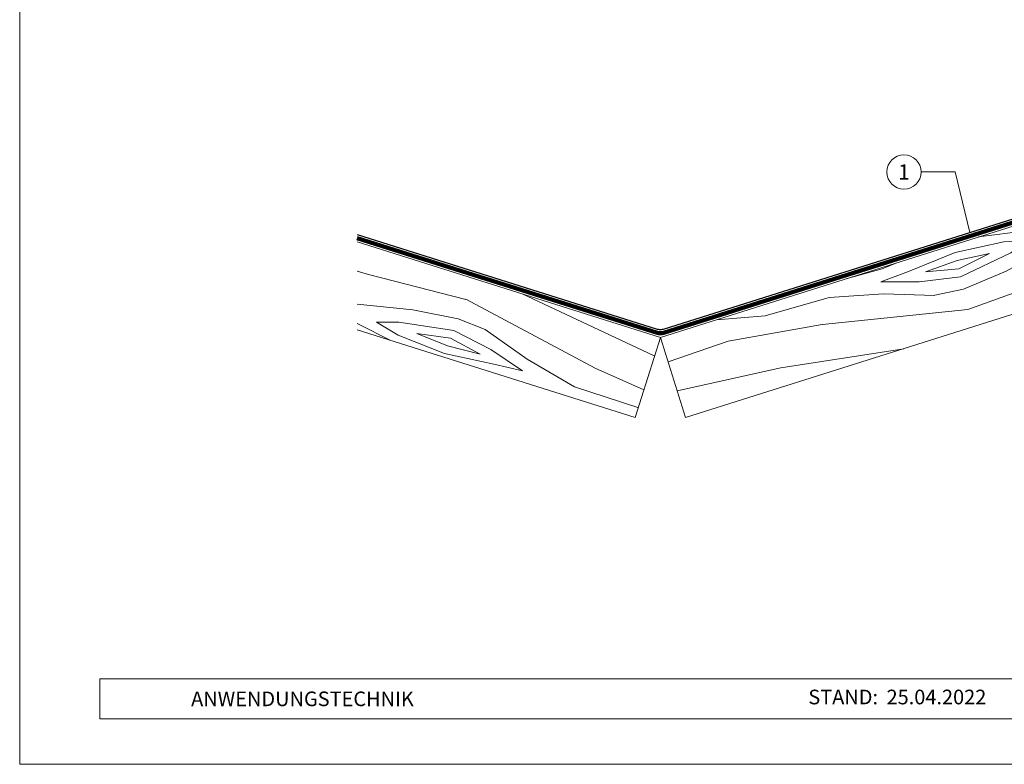
# Model space of a CAD drawing. Units: millimetres. Extents: x -19674 to 49424, y 0 to 4832.
# Drawn here: x 26629 to 26911, y 0 to 213 of the extents above; entities that cross this region are included whole.
import ezdxf
from ezdxf.enums import TextEntityAlignment as Align

# ---------------------------------------------------------------- set-up
doc = ezdxf.new("R2010")
doc.units = ezdxf.units.MM
doc.linetypes.add('Trennlage', pattern=[30, 12, -18])
for name, color, linetype, lineweight, true_color in [('01_PREFA-Dachprodukt', 7, 'Continuous', 25, 0xe1000f), ('04_Unterdach', 7, 'Continuous', 25, 0x505f69), ('04_Unterdach_Linie', 7, 'Continuous', 0, 0x505f69), ('06_Holz', 7, 'Continuous', 15, 0x8296a0), ('06_Holzschfraffur', 7, 'Continuous', 13, 0xdce6eb), ('08_Bemassung', 7, 'Continuous', 5, 0x505f69), ('10_Blattrahmen', 7, 'Continuous', 20, 0x000000)]:
    doc.layers.add(name, color=color, linetype=linetype, lineweight=lineweight, true_color=true_color)
doc.layers.add('99_Text_2_DE', color=7, linetype='Continuous')
doc.styles.add('Arial', font='arial.ttf')
doc.styles.add('PREFA_Standard', font='arial.ttf', dxfattribs={"height": 20})

# ---------------------------------------------------------------- blocks, each defined once
blk = doc.blocks.new('A$C303698f2')
at = {"layer": '10_Blattrahmen'}
for p, q in [((666.01, -440.96), (28.02, -440.96)), ((28.02, -440.96), (28.02, -455.06)), ((28.02, -455.06), (666.01, -455.06))]:
    blk.add_line(p, q, dxfattribs=at)
blk.add_lwpolyline([(666.01, -470.92), (666.01, 0), (0, 0), (0, -470.92)], close=True, dxfattribs=at)

msp = doc.modelspace()

# ---------------------------------------------------------------- hatches: boundary and pattern name
at = {"layer": '06_Holzschfraffur', "ltscale": 5}
h = msp.add_hatch(dxfattribs=at)
h.set_pattern_fill('WOOD_5', color=256, scale=132, angle=10, style=0, pattern_type=2)
h.set_pattern_definition([(2.1952, (29971.768, 1260.642), (721.6168, 38.29481), [13.2822, -1314.942]), (12.5, (29985.04, 1261.15), (90.271, 141.697), [13.068, -105.732]), (30.9349, (29997.8, 1263.98), (206.255, 167.40984), [11.2703, -364.4082]), (185.375, (30007.466, 1269.773), (837.600786, 64.007425), [9.578, -948.2182]), (187.3056, (29997.93, 1268.876), (1185.552638, 141.146865), [13.122, -1299.067]), (206.5362, (29984.914, 1267.207), (-322.23898, -193.12283), [14.6947, -475.13]), (21.9623, (29981.047, 1262.7), (554.20694, 244.5489), [7.2264, -715.406]), (6.1598, (29987.748, 1265.402), (-953.584723, -89.720044), [10.7578, -1065.022]), (198.2106, (29998.444, 1266.556), (-1018.142564, -347.401337), [11.9393, -1181.986]), (181.1901, (29987.103, 1262.825), (489.64892, -13.13157), [6.0576, -599.706]), (7.3056, (29961.586, 1257.168), (-1185.552638, -141.146865), [13.122, -1299.067]), (1.1901, (29974.602, 1258.837), (-489.64892, 13.13157), [12.1152, -593.6482]), (12.5, (29986.71, 1259.09), (90.271, 141.697), [14.256, -104.544]), (33.056, (30000.632, 1262.174), (528.494093, 360.532644), [10.1503, -1004.8774]), (16.3141, (30009.14, 1267.71), (1598.06226, 475.967023), [17.8596, -1768.096]), (7.3056, (30026.28, 1272.727), (-1185.552638, -141.146865), [13.122, -1299.067]), (12.5, (30039.3, 1274.4), (90.271, 141.697), [13.068, -105.732]), (17.6944, (29936.07, 1251.511), (1134.12683, 373.11369), [13.122, -1299.067]), (7.3056, (29948.571, 1255.499), (-1185.552638, -141.146865), [13.122, -1299.067]), (12.5, (29935.56, 1253.83), (90.271, 141.697), [7.128, -111.672]), (17.6944, (29942.515, 1255.374), (1134.12683, 373.11369), [13.122, -1299.067]), (12.5, (29955.02, 1259.36), (90.271, 141.697), [11.88, -106.92]), (22.8048, (29966.614, 1261.933), (-670.19101, -270.261552), [13.2822, -1314.942]), (17.6944, (29978.858, 1267.081), (1134.12683, 373.11369), [13.122, -1299.067]), (7.3056, (29991.359, 1271.07), (-1185.552638, -141.146865), [13.122, -1299.067]), (7.3056, (30004.375, 1272.738), (-1185.552638, -141.146865), [13.122, -1299.067]), (4.3699, (30017.39, 1274.407), (-721.61678, -38.29426), [16.8008, -823.242]), (12.5, (30034.14, 1275.69), (90.271, 141.697), [17.82, -100.98]), (359.9712, (30044.93, 1205.068), (605.63288, 12.58122), [10.9528, -1084.329]), (6.7894, (30055.883, 1205.062), (-1069.568684, -115.4331), [11.9393, -1181.986]), (20.6301, (30044.93, 1205.068), (670.19076, 270.26204), [8.4005, -831.6424]), (21.9623, (30052.792, 1208.028), (554.20694, 244.5489), [14.4526, -708.1795]), (12.5, (29950.21, 1187.72), (90.271, 141.697), [14.256, -104.544]), (3.0377, (29964.13, 1190.806), (-605.6329, -12.5814), [7.2264, -715.406]), (214.3014, (29971.346, 1191.188), (322.2389, 193.12304), [6.3976, -633.36]), (205.4946, (29966.061, 1187.583), (992.42979, 463.384904), [15.85, -1569.1397]), (5.375, (30057.689, 1207.896), (-837.600786, -64.007425), [9.578, -948.2182]), (19.625, (30057.689, 1207.896), (786.17482, 295.97496), [9.578, -948.2182]), (12.5, (29950.73, 1185.4), (90.271, 141.697), [9.504, -109.296]), (206.5362, (29960.005, 1187.457), (-322.23898, -193.12283), [9.7965, -480.0285]), (9.1335, (29975.4714, 1194.537), (-1881.45668, -295.423161), [20.231, -2002.8602]), (10.2094, (29995.446, 1197.748), (-2809.328108, -501.129154), [29.7238, -2942.6513]), (15.6798, (30024.699, 1203.0165), (1946.014679, 553.104381), [21.417, -2120.2805]), (21.9623, (30045.319, 1208.805), (554.20694, 244.5489), [21.679, -700.9533]), (22.8048, (29952.526, 1177.281), (-670.19101, -270.261552), [13.2822, -1314.942]), (28.4454, (29964.77, 1182.43), (-438.222854, -218.83606), [17.2975, -847.5796]), (12.5, (29979.98, 1190.67), (90.271, 141.697), [15.444, -103.356]), (4.3699, (29995.057, 1194.011), (-721.61678, -38.29426), [16.8008, -823.242]), (16.0763, (30011.8094, 1195.2915), (1714.046774, 501.678296), [19.045, -1885.4638]), (3.7538, (30030.11, 1200.5655), (837.600817, 64.006712), [15.6256, -1546.9443]), (358.4638, (30045.702, 1201.588), (-373.66494, 38.84465), [14.6947, -475.13]), (12.5, (30060.39, 1201.2), (90.271, 141.697), [8.316, -110.484]), (187.3056, (29975.471, 1194.537), (1185.552638, 141.146865), [26.2438, -1285.945]), (7.7364, (29948.412, 1195.839), (-1301.53654, -166.860327), [28.6108, -1401.9306]), (12.5, (29976.76, 1199.69), (90.271, 141.697), [27.324, -91.476]), (16.5856, (30003.439, 1205.604), (1482.078645, 450.252859), [33.3487, -1634.0887]), (12.5, (30035.4, 1215.12), (90.271, 141.697), [29.7, -89.1]), (19.625, (29953.812, 1171.482), (786.17482, 295.97496), [28.734, -929.0623]), (18.8402, (29980.877, 1181.133), (902.15859, 321.68834), [21.5156, -1054.264]), (10.0104, (30001.2395, 1188.081), (-2577.36067, -449.7005206), [27.3498, -2707.6316]), (5.9802, (30028.173, 1192.835), (-3092.722149, -320.5868283), [41.8506, -4143.2156]), (15.5128, (29937.0984, 1246.872), (2061.998252, 578.81891), [22.6032, -2237.721]), (4.3699, (29958.878, 1252.917), (-721.61678, -38.29426), [25.2013, -814.8416]), (10.1141, (29984.0063, 1254.8373), (-2693.343854, -475.417644), [28.5367, -2825.1372]), (23.1197, (30012.0996, 1259.8486), (-1224.397178, -514.812114), [19.3392, -1914.5846]), (12.5, (30029.89, 1267.44), (90.271, 141.697), [23.76, -95.04]), (9.3202, (29934.013, 1260.79), (-1997.44027, -321.138528), [21.417, -2120.2805]), (18.509, (29955.147, 1264.2584), (-1134.12662, -373.11414), [22.6967, -2246.974]), (19.2098, (29976.67, 1271.4635), (-1018.142938, -347.400516), [20.3352, -2013.193]), (6.7894, (29995.873, 1278.154), (-1069.568684, -115.4331), [23.8786, -1170.0467]), (0.4052, (30019.584, 1280.977), (-1095.281754, 0.551514), [17.0095, -1683.9476]), (21.9623, (30036.593, 1281.098), (554.20694, 244.5489), [14.4526, -708.1795]), (16.3141, (29938.898, 1238.753), (1598.06226, 475.967023), [17.8596, -1768.096]), (359.6957, (29956.039, 1243.7697), (-1584.930572, 13.6834714), [26.8025, -2653.4477]), (12.5, (29982.84, 1243.63), (90.271, 141.697), [29.7, -89.1]), (17.9403, (30011.837, 1250.0556), (-1250.110803, -398.826491), [25.0609, -2481.0279]), (19.2098, (30035.679, 1257.775), (-1018.142938, -347.400516), [20.3352, -2013.193]), (12.5, (29932.21, 1268.91), (90.271, 141.697), [20.196, -98.604]), (20.6301, (29951.93, 1273.28), (670.19076, 270.26204), [33.6017, -806.441]), (10.1141, (29983.377, 1285.119), (-2693.343854, -475.417644), [28.5367, -2825.1372]), (6.9725, (30011.4705, 1290.1303), (2487.0891547, 308.0073543), [37, -3663.005]), (19.3428, (29955.612, 1163.3633), (-1920.301085, -669.0902845), [29.9131, -2961.3945]), (12.5, (29983.84, 1173.27), (90.271, 141.697), [33.264, -85.536]), (8.8478, (30016.312, 1180.4708), (-3646.9287707, -565.1373716), [55.9496, -5539.0133]), (12.5, (29946.61, 1203.96), (90.271, 141.697), [28.512, -90.288]), (17.2636, (29974.448, 1210.129), (1250.110924, 398.826294), [28.6108, -1401.9306]), (10.6524, (30001.7703, 1218.6197), (-3505.2319047, -655.4074824), [36.8471, -3647.8685]), (9.7737, (30037.9825, 1225.431), (-2345.392271, -398.277024), [24.9763, -2472.6507]), (7.3056, (29942.498, 1222.515), (-1185.552638, -141.146865), [26.2438, -1285.945]), (12.5, (29968.53, 1225.85), (90.271, 141.697), [38.016, -80.784]), (14.4092, (30005.6438, 1234.0805), (3337.821243, 861.664506), [35.6598, -3530.3196]), (16.0763, (30040.182, 1242.954), (1714.046774, 501.678296), [19.045, -1885.4638])])
h.paths.add_polyline_path([(27082.955, 207.337), (26812.177, 121.961), (26819.394, 99.072), (27082.955, 182.173)])
h.paths.add_polyline_path([(27082.955, 207.337), (27082.955, 182.173)], flags=17)
h = msp.add_hatch(dxfattribs=at)
h.set_pattern_fill('WOOD_5', color=256, scale=132, angle=156, style=0, pattern_type=2)
h.set_pattern_definition([(148.1952, (23576.079, 912.235), (-619.661626, 371.775158), [13.2822, -1314.942]), (158.5, (23564.79, 919.24), (-154.074, -66.9933), [13.068, -105.732]), (176.9349, (23552.632, 924.025), (-264.60754, -23.4527), [11.2703, -364.4082]), (331.375, (23541.378, 924.627), (-730.19502, 415.315855), [9.578, -948.2182]), (333.3056, (23549.785, 920.039), (-1061.796006, 545.936567), [13.122, -1299.067]), (352.5362, (23561.51, 914.144), (375.14114, -20.08767), [14.6947, -475.13]), (167.9623, (23567.236, 915.718), (-596.20839, 107.16836), [7.2264, -715.406]), (152.1598, (23560.169, 917.226), (840.728376, -458.85652), [10.7578, -1065.022]), (344.2106, (23550.656, 922.25), (1038.342803, -281.329335), [11.9393, -1181.986]), (327.1901, (23562.145, 919), (-398.59427, 284.69476), [6.0576, -599.706]), (153.3056, (23586.462, 909.422), (1061.796006, -545.936567), [13.122, -1299.067]), (147.1901, (23574.74, 915.317), (398.59427, -284.69476), [12.1152, -593.6482]), (158.5, (23564.56, 921.88), (-154.074, -66.9933), [14.256, -104.544]), (179.056, (23551.292, 927.106), (-639.748756, -3.36496), [10.1503, -1004.8774]), (162.3141, (23541.1435, 927.2735), (-1591.011038, 499.03053), [17.8596, -1768.096]), (153.3056, (23524.128, 932.699), (1061.796006, -545.936567), [13.122, -1299.067]), (158.5, (23512.4, 938.59), (-154.074, -66.9933), [13.068, -105.732]), (163.6944, (23610.78, 899.843), (-1148.876282, 324.87041), [13.122, -1299.067]), (153.3056, (23598.186, 903.527), (1061.796006, -545.936567), [13.122, -1299.067]), (158.5, (23609.91, 897.63), (-154.074, -66.9933), [7.128, -111.672]), (163.6944, (23603.277, 900.245), (-1148.876282, 324.87041), [13.122, -1299.067]), (158.5, (23590.68, 903.93), (-154.074, -66.9933), [11.88, -106.92]), (168.8048, (23579.629, 908.283), (706.74187, -150.709076), [13.2822, -1314.942]), (163.6944, (23566.6, 910.862), (-1148.876282, 324.87041), [13.122, -1299.067]), (153.3056, (23554.006, 914.546), (1061.796006, -545.936567), [13.122, -1299.067]), (153.3056, (23542.283, 920.441), (1061.796006, -545.936567), [13.122, -1299.067]), (150.3699, (23530.56, 926.335), (619.6613, -371.7756), [16.8008, -823.242]), (158.5, (23515.96, 934.64), (-154.074, -66.9933), [17.82, -100.98]), (145.9712, (23546.501, 999.22), (-509.12774, 328.235306), [10.9528, -1084.329]), (152.7894, (23537.424, 1005.35), (951.261996, -502.39684), [11.9393, -1181.986]), (166.6301, (23546.501, 999.22), (-706.741935, 150.70853), [8.4005, -831.6424]), (167.9623, (23538.328, 1001.163), (-596.20839, 107.16836), [14.4526, -708.1795]), (158.5, (23634.73, 960.64), (-154.074, -66.9933), [14.256, -104.544]), (149.0377, (23621.463, 965.861), (509.12786, -328.23516), [7.2264, -715.406]), (0.3014, (23615.266, 969.58), (-375.1412, 20.08745), [6.3976, -633.36]), (351.4946, (23621.664, 969.613), (-1081.883134, 170.7962), [15.85, -1569.1397]), (151.375, (23534.342, 1004.01), (730.19502, -415.315855), [9.578, -948.2182]), (165.625, (23534.342, 1004.01), (-817.27556, 194.24902), [9.578, -948.2182]), (158.5, (23635.6, 962.85), (-154.074, -66.9933), [9.504, -109.296]), (352.5362, (23626.755, 966.33), (375.14114, -20.08767), [9.7965, -480.0285]), (155.1335, (23609.974, 969.11), (1724.996814, -807.180323), [20.231, -2002.8602]), (156.2094, (23591.619, 977.6173), (2609.266422, -1155.501444), [29.7238, -2942.6513]), (161.6798, (23564.421, 989.608), (-1922.611331, 629.653285), [21.417, -2120.2805]), (167.9623, (23544.09, 996.34), (-596.20839, 107.16836), [21.679, -700.9533]), (168.8048, (23638.646, 970.585), (706.74187, -150.709076), [13.2822, -1314.942]), (174.4454, (23625.616, 973.163), (485.67478, -63.627794), [17.2975, -847.5796]), (158.5, (23608.4, 974.84), (-154.074, -66.9933), [15.444, -103.356]), (150.3699, (23594.03, 980.498), (619.6613, -371.7756), [16.8008, -823.242]), (162.0763, (23579.4264, 988.804), (-1701.54412, 542.572636), [19.045, -1885.4638]), (149.7538, (23561.306, 994.665), (-730.194647, 415.316463), [15.6256, -1546.9443]), (144.4638, (23547.807, 1002.536), (288.06062, -241.15445), [14.6947, -475.13]), (158.5, (23535.85, 1011.08), (-154.074, -66.9933), [8.316, -110.484]), (333.3056, (23609.974, 969.11), (-1061.796006, 545.936567), [26.2438, -1285.945]), (153.7364, (23631.679, 952.899), (1172.329805, -589.476517), [28.6108, -1401.9306]), (158.5, (23606.02, 965.56), (-154.074, -66.9933), [27.324, -91.476]), (162.5856, (23580.599, 975.574), (-1480.477085, 455.491323), [33.3487, -1634.0887]), (158.5, (23548.78, 985.55), (-154.074, -66.9933), [29.7, -89.1]), (165.625, (23640.823, 976.111), (-817.27556, 194.24902), [28.734, -929.0623]), (164.8402, (23612.988, 983.245), (-927.809205, 237.78896), [21.5156, -1054.264]), (156.0104, (23592.2214, 988.8715), (2388.198173, -1068.423168), [27.3498, -2707.6316]), (151.9802, (23567.234, 999.991), (2743.2527425, -1463.6497523), [41.8506, -4143.2156]), (161.5128, (23612.521, 904.2644), (-2033.145452, 673.192166), [22.6032, -2237.721]), (150.3699, (23591.085, 911.432), (619.6613, -371.7756), [25.2013, -814.8416]), (156.1141, (23569.1787, 923.891), (2498.733424, -1111.9596806), [28.5367, -2825.1372]), (169.1197, (23543.086, 935.446), (1302.950545, -257.875628), [19.3392, -1914.5846]), (158.5, (23524.1, 939.1), (-154.074, -66.9933), [23.76, -95.04]), (155.3202, (23607.2965, 891.0003), (1835.531419, -850.718519), [21.417, -2120.2805]), (164.509, (23587.836, 899.943), (1148.876359, -324.869916), [22.6967, -2246.974]), (165.2098, (23565.9636, 906.005), (1038.342653, -281.330226), [20.3352, -2013.193]), (152.7894, (23546.302, 911.196), (951.261996, -502.39684), [23.8786, -1170.0467]), (146.4052, (23525.066, 922.115), (907.721324, -612.93101), [17.0095, -1683.9476]), (167.9623, (23510.898, 931.527), (-596.20839, 107.16836), [14.4526, -708.1795]), (162.3141, (23615.569, 912.002), (-1591.011038, 499.03053), [17.8596, -1768.096]), (145.6957, (23598.5537, 917.4275), (1306.315294, -897.62604), [26.8025, -2653.4477]), (158.5, (23576.41, 932.53), (-154.074, -66.9933), [29.7, -89.1]), (163.9403, (23548.78, 943.418), (1259.409769, -368.410944), [25.0609, -2481.0279]), (165.2098, (23524.697, 950.351), (1038.342653, -281.330226), [20.3352, -2013.193]), (158.5, (23604.25, 883.26), (-154.074, -66.9933), [20.196, -98.604]), (166.6301, (23585.458, 890.665), (-706.741935, 150.70853), [33.6017, -806.441]), (156.1141, (23552.767, 898.435), (2498.733424, -1111.9596806), [28.5367, -2825.1372]), (152.9725, (23526.6742, 909.99), (-2234.1258823, 1135.4129363), [37, -3663.005]), (165.3428, (23643.8703, 983.8486), (1966.152289, -519.117754), [29.9131, -2961.3945]), (158.5, (23614.93, 991.42), (-154.074, -66.9933), [33.264, -85.536]), (154.8478, (23583.9813, 1003.609), (3339.461783, -1570.8165733), [55.9496, -5539.0133]), (158.5, (23628.63, 945.16), (-154.074, -66.9933), [28.512, -90.288]), (163.2636, (23602.103, 955.6115), (-1259.40976, 368.411175), [28.6108, -1401.9306]), (156.6524, (23574.7043, 963.8505), (3272.4681625, -1416.743378), [36.8471, -3647.8685]), (155.7737, (23540.874, 978.4534), (2167.1320005, -981.340097), [24.9763, -2472.6507]), (153.3056, (23621.665, 927.476), (1061.796006, -545.936567), [26.2438, -1285.945]), (158.5, (23598.22, 939.27), (-154.074, -66.9933), [38.016, -80.784]), (160.4092, (23562.8474, 953.199), (-3249.015898, 1152.133702), [35.6598, -3530.3196]), (162.0763, (23529.252, 965.156), (-1701.54412, 542.572636), [19.045, -1885.4638])])
h.paths.add_polyline_path([(26725.441, 124.144), (26804.96, 99.072), (26812.177, 121.961), (26725.441, 149.309)])
h.paths.add_polyline_path([(26725.441, 124.144), (26725.441, 149.309)], flags=17)

# ---------------------------------------------------------------- linework, layer by layer
at = {"layer": '01_PREFA-Dachprodukt'}
msp.add_lwpolyline([(26725.441, 151.406), (26810.974, 124.438, 0.0765069), (26812.177, 124.252, 0.0765069), (26813.38, 124.438), (26987.932, 179.474, 0.9163312), (26987.717, 180.446), (26940.641, 174.314, -0.9163312), (26940.425, 175.287), (26997.017, 182.863), (27018.65, 189.762, 0.911251), (27018.224, 191.707), (27005.419, 190.123)], format="xyb", dxfattribs=at)
at = {"layer": '04_Unterdach', "linetype": 'Trennlage', "ltscale": 0.5, "const_width": 1}
msp.add_lwpolyline([(26725.441, 150.357), (26811.275, 123.294, 0.1539147), (26813.079, 123.294), (27082.955, 208.386)], format="xyb", dxfattribs=at)
at = {"layer": '04_Unterdach_Linie', "ltscale": 5}
for points in [[(26725.592, 150.834), (26811.425, 123.771, 0.1539147), (26812.928, 123.771), (27082.805, 208.863)], [(26725.291, 149.881), (26811.124, 122.817, 0.1539147), (26813.229, 122.817), (27083.106, 207.909)]]:
    msp.add_lwpolyline(points, format="xyb", dxfattribs=at)
at = {"layer": '06_Holz'}
for points in [[(27082.955, 207.337), (26812.177, 121.961), (26819.394, 99.072), (27082.955, 182.173)], [(26725.441, 149.309), (26812.177, 121.961), (26804.96, 99.072), (26725.441, 124.144)]]:
    msp.add_lwpolyline(points, dxfattribs=at)
at = {"layer": '08_Bemassung'}
for p, q in [((26886.714, 169.222), (26896.421, 169.222)), ((26896.421, 169.222), (26900.656, 151.956))]:
    msp.add_line(p, q, dxfattribs=at)
msp.add_circle((26881.814, 169.222), 4.9, dxfattribs=at)

# ---------------------------------------------------------------- block references
at = {"xscale": 0.8162217066075704, "yscale": 0.8162217066075704, "zscale": 0.8162217066075704}
msp.add_blockref('A$C303698f2', (26628.978, 384.371), dxfattribs=at)

# ---------------------------------------------------------------- texts
at = {"layer": '08_Bemassung', "style": 'PREFA_Standard'}
msp.add_text('1', height=4.375, dxfattribs=at).set_placement((26881.814, 169.222), align=Align.MIDDLE_CENTER)
at = {"layer": '99_Text_2_DE', "style": 'Arial'}
for s, width, gutter_width, insert, char_height, attachment_point in [('ANWENDUNGSTECHNIK', 133.14851, 12.5, (26677.995, 18.698), 4.18364, 4), ('STAND:', 69.63045, 6.537, (26874.407, 19.225), 4.1836, 6), ('25.04.2022', 31.38669, 6.537, (26876.845, 19.225), 4.1836, 4)]:
    msp.add_mtext_dynamic_manual_height_columns(s, width=width, gutter_width=gutter_width, heights=[0], dxfattribs=dict(at, insert=insert, char_height=char_height, attachment_point=attachment_point))

doc.saveas('drawing.dxf')
